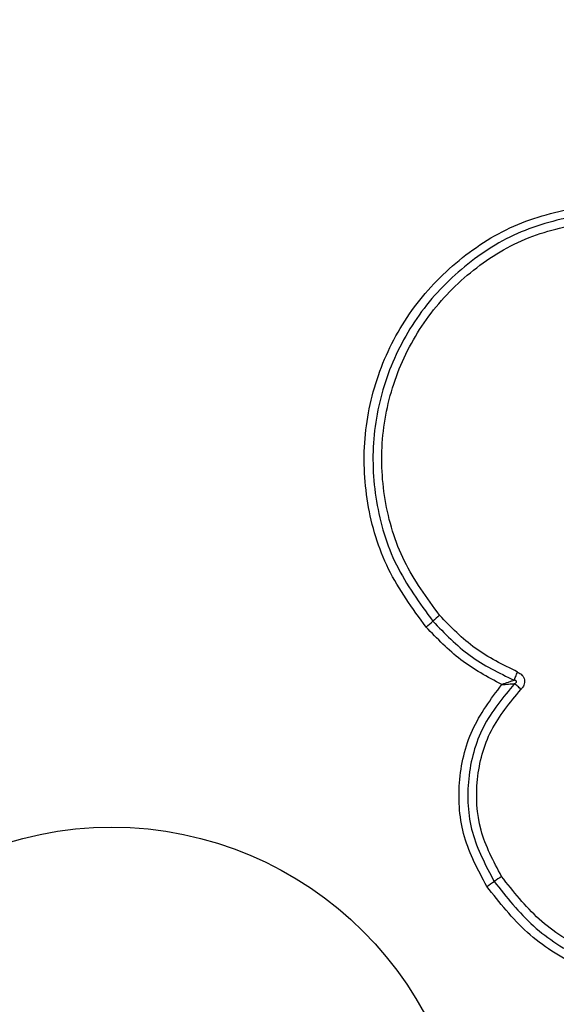
# Model space of a CAD drawing. Units: millimetres. Extents: x 14919 to 18870, y 41161 to 49183.
# Drawn here: x 17291 to 17311, y 43512 to 43548 of the extents above; entities that cross this region are included whole.
import ezdxf

# ---------------------------------------------------------------- set-up
doc = ezdxf.new("R2010")
doc.units = ezdxf.units.MM
doc.header["$LTSCALE"] = 200
doc.layers.add('OTWORY_MONTAŻOWE', color=1, linetype='Continuous')

msp = doc.modelspace()

# ---------------------------------------------------------------- linework, layer by layer
at = {"color": 7, "linetype": 'Continuous', "lineweight": 25}
msp.add_circle((17294.691, 43505.63), 12.85, dxfattribs=at)
for centre, radius, start, end in [((17313.866, 43517.525), 11.305, 130.4401, 132.0776), ((17298.722, 43534.298), 11.294, 310.4434, 312.0782), ((17344.348, 43463.528), 63.976, 123.78445, 124.07202), ((17272.702, 43569.46), 63.91, 303.78502, 304.07211)]:
    msp.add_arc(centre, radius, start, end, dxfattribs=at)
for points, knots in [([(17306.048, 43525.703), (17305.554, 43526.379), (17304.566, 43527.731), (17303.838, 43530.163), (17303.741, 43532.674), (17304.327, 43535.123), (17305.537, 43537.328), (17307.291, 43539.12), (17309.456, 43540.431), (17311.091, 43540.771), (17311.909, 43540.941)], [0, 0, 0, 0, 0.124978, 0.249975, 0.37499, 0.500008, 0.625026, 0.750044, 0.875061, 1, 1, 1, 1]), ([(17311.959, 43540.652), (17311.165, 43540.486), (17309.581, 43540.157), (17307.488, 43538.886), (17305.796, 43537.155), (17304.627, 43535.025), (17304.06, 43532.659), (17304.153, 43530.232), (17304.855, 43527.879), (17305.811, 43526.571), (17306.291, 43525.915)], [0, 0, 0, 0, 0.125595, 0.250386, 0.375055, 0.499954, 0.624961, 0.749922, 0.874683, 1, 1, 1, 1]), ([(17306.533, 43526.129), (17306.072, 43526.76), (17305.149, 43528.022), (17304.47, 43530.294), (17304.38, 43532.64), (17304.927, 43534.927), (17306.058, 43536.987), (17307.697, 43538.661), (17309.719, 43539.886), (17311.246, 43540.203), (17312.01, 43540.362)], [0, 0, 0, 0, 0.124943, 0.249959, 0.374979, 0.500001, 0.625025, 0.750048, 0.875069, 1, 1, 1, 1]), ([(17309.352, 43524.081), (17308.822, 43524.34), (17307.763, 43524.858), (17306.943, 43525.705), (17306.533, 43526.129)], [0, 0, 0, 0, 0.5000235, 1, 1, 1, 1]), ([(17308.78, 43523.628), (17308.269, 43523.902), (17307.248, 43524.449), (17306.448, 43525.286), (17306.048, 43525.703)], [0, 0, 0, 0, 0.500986, 1, 1, 1, 1]), ([(17306.291, 43525.915), (17306.718, 43525.474), (17307.571, 43524.592), (17308.674, 43524.053), (17309.225, 43523.784)], [0, 0, 0, 0, 0.5005135, 1, 1, 1, 1]), ([(17309.225, 43523.784), (17309.234, 43523.803), (17309.251, 43523.843), (17309.283, 43523.918), (17309.318, 43523.998), (17309.341, 43524.054), (17309.352, 43524.081)], [0, 0, 0, 0, 0.246833, 0.500001, 0.753168, 1, 1, 1, 1]), ([(17309.352, 43524.081), (17309.409, 43524.049), (17309.496, 43524.002), (17309.57, 43523.894), (17309.601, 43523.801), (17309.606, 43523.704), (17309.583, 43523.609), (17309.538, 43523.521), (17309.495, 43523.474), (17309.473, 43523.45)], [0, 0, 0, 0, 0.248666, 0.37486, 0.499134, 0.622948, 0.749562, 0.874752, 1, 1, 1, 1]), ([(17308.241, 43516.342), (17307.928, 43516.924), (17307.302, 43518.087), (17307.157, 43520.089), (17307.597, 43522.046), (17308.386, 43523.101), (17308.78, 43523.628)], [0, 0, 0, 0, 0.249924, 0.499981, 0.750047, 1, 1, 1, 1]), ([(17309.246, 43523.664), (17308.828, 43523.164), (17307.991, 43522.163), (17307.486, 43520.24), (17307.584, 43518.253), (17308.199, 43517.099), (17308.507, 43516.521)], [0, 0, 0, 0, 0.250185, 0.500224, 0.749886, 1, 1, 1, 1]), ([(17308.773, 43516.7), (17308.483, 43517.246), (17307.901, 43518.337), (17307.809, 43520.215), (17308.287, 43522.032), (17309.077, 43522.978), (17309.473, 43523.45)], [0, 0, 0, 0, 0.249939, 0.5, 0.75007, 1, 1, 1, 1]), ([(17309.225, 43523.784), (17309.192, 43523.771), (17309.125, 43523.747), (17308.976, 43523.694), (17308.858, 43523.655), (17308.78, 43523.628)], [0, 0, 0, 0, 0.250906, 0.501651, 1, 1, 1, 1]), ([(17308.78, 43523.628), (17308.862, 43523.633), (17308.985, 43523.641), (17309.142, 43523.654), (17309.212, 43523.661), (17309.246, 43523.664)], [0, 0, 0, 0, 0.498366, 0.7491, 1, 1, 1, 1]), ([(17309.246, 43523.664), (17309.267, 43523.676), (17309.293, 43523.69), (17309.312, 43523.719), (17309.315, 43523.732), (17309.314, 43523.741), (17309.311, 43523.749), (17309.304, 43523.76), (17309.288, 43523.772), (17309.26, 43523.78), (17309.238, 43523.782), (17309.225, 43523.784)], [0, 0, 0, 0, 0.320994, 0.422226, 0.46395, 0.502478, 0.540908, 0.582411, 0.682623, 0.817829, 1, 1, 1, 1]), ([(17309.473, 43523.45), (17309.452, 43523.471), (17309.41, 43523.514), (17309.349, 43523.573), (17309.292, 43523.625), (17309.261, 43523.652), (17309.246, 43523.664)], [0, 0, 0, 0, 0.2468321, 0.4999994, 0.753167, 1, 1, 1, 1]), ([(17315.843, 43513.281), (17315.155, 43513.279), (17313.78, 43513.274), (17311.812, 43513.958), (17310.052, 43515.076), (17309.199, 43516.159), (17308.773, 43516.7)], [0, 0, 0, 0, 0.249954, 0.500029, 0.750101, 1, 1, 1, 1]), ([(17315.871, 43512.651), (17315.131, 43512.649), (17313.65, 43512.644), (17311.525, 43513.38), (17309.623, 43514.586), (17308.701, 43515.758), (17308.241, 43516.342)], [0, 0, 0, 0, 0.249553, 0.498766, 0.750241, 1, 1, 1, 1]), ([(17308.507, 43516.521), (17308.952, 43515.956), (17309.838, 43514.83), (17311.667, 43513.67), (17313.71, 43512.959), (17315.14, 43512.963), (17315.857, 43512.966)], [0, 0, 0, 0, 0.250878, 0.499929, 0.749184, 1, 1, 1, 1])]:
    msp.add_open_spline(points, degree=3, knots=knots, dxfattribs=at)
at = {"layer": 'OTWORY_MONTAŻOWE'}
msp.add_circle((17294.691, 43505.63), 200, dxfattribs=at)

doc.saveas('drawing.dxf')
